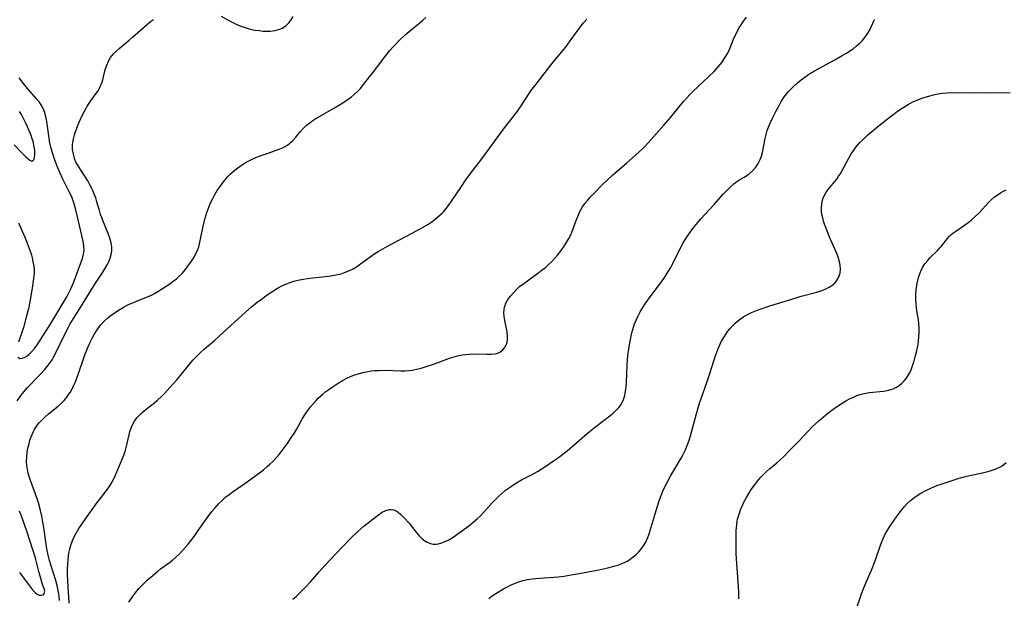
# Model space of a CAD drawing. Units: inches. Extents: x 2044595 to 2049989, y 200483 to 205881.
# Drawn here: x 2046637 to 2046802, y 201253 to 201350 of the extents above; entities that cross this region are included whole.
import ezdxf

# ---------------------------------------------------------------- set-up
doc = ezdxf.new("R2010")
doc.units = ezdxf.units.IN
doc.header["$MEASUREMENT"] = 0
doc.layers.add('c_04_T14S_R18E', color=175, linetype='Continuous')

msp = doc.modelspace()

# ---------------------------------------------------------------- linework, layer by layer
at = {"layer": 'c_04_T14S_R18E'}
for points in [[(2046636.51, 201286.14, 1010), (2046637.21, 201287.07, 1010), (2046637.71, 201287.68, 1010), (2046638.22, 201288.27, 1010), (2046638.85, 201288.97, 1010), (2046639.49, 201289.65, 1010), (2046640.54, 201290.72, 1010), (2046641.14, 201291.36, 1010), (2046641.57, 201291.87, 1010), (2046641.97, 201292.39, 1010), (2046642.38, 201293, 1010), (2046642.62, 201293.41, 1010), (2046643.01, 201294.13, 1010), (2046644.46, 201297.18, 1010), (2046645.11, 201298.44, 1010), (2046645.41, 201298.99, 1010), (2046645.7, 201299.47, 1010), (2046647.03, 201301.6, 1010), (2046648.65, 201304.22, 1010), (2046649.67, 201305.82, 1010), (2046650.89, 201307.66, 1010), (2046651.23, 201308.22, 1010), (2046651.6, 201308.88, 1010), (2046651.87, 201309.45, 1010), (2046652.09, 201310.02, 1010), (2046652.26, 201310.62, 1010), (2046652.36, 201311.23, 1010), (2046652.36, 201311.9, 1010), (2046652.27, 201312.58, 1010), (2046652.06, 201313.36, 1010), (2046651.78, 201314.14, 1010), (2046650.88, 201316.3, 1010), (2046650.68, 201316.81, 1010), (2046650.5, 201317.33, 1010), (2046650.29, 201317.98, 1010), (2046649.88, 201319.41, 1010), (2046649.68, 201320.07, 1010), (2046649.45, 201320.69, 1010), (2046649.2, 201321.3, 1010), (2046648.97, 201321.79, 1010), (2046648.72, 201322.27, 1010), (2046648.35, 201322.94, 1010), (2046646.73, 201325.45, 1010), (2046646.38, 201326.08, 1010), (2046646.19, 201326.53, 1010), (2046645.94, 201327.38, 1010), (2046645.82, 201328.19, 1010), (2046645.82, 201329, 1010), (2046645.84, 201329.34, 1010), (2046645.95, 201329.99, 1010), (2046646.12, 201330.64, 1010), (2046646.34, 201331.3, 1010), (2046646.51, 201331.76, 1010), (2046646.92, 201332.76, 1010), (2046647.53, 201334.09, 1010), (2046647.96, 201334.91, 1010), (2046648.2, 201335.31, 1010), (2046648.6, 201335.94, 1010), (2046649.72, 201337.48, 1010), (2046650.08, 201338.01, 1010), (2046650.44, 201338.69, 1010), (2046650.68, 201339.32, 1010), (2046650.85, 201339.86, 1010), (2046651.29, 201341.6, 1010), (2046651.53, 201342.3, 1010), (2046651.82, 201342.97, 1010), (2046652.18, 201343.6, 1010), (2046652.65, 201344.2, 1010), (2046653.1, 201344.66, 1010), (2046653.59, 201345.1, 1010), (2046655.28, 201346.47, 1010), (2046655.87, 201346.97, 1010), (2046658.41, 201349.21, 1010), (2046658.88, 201349.59, 1010), (2046659.36, 201349.96, 1010)], [(2046643.64, 201252.71, 1012), (2046643.56, 201253.4, 1012), (2046643.46, 201254.08, 1012), (2046643.35, 201254.65, 1012), (2046643.21, 201255.23, 1012), (2046642.99, 201256.02, 1012), (2046642.21, 201258.5, 1012), (2046641.94, 201259.42, 1012), (2046641.74, 201260.26, 1012), (2046641.52, 201261.37, 1012), (2046641.39, 201262.13, 1012), (2046640.99, 201264.89, 1012), (2046640.78, 201266.15, 1012), (2046640.65, 201266.84, 1012), (2046640.44, 201267.78, 1012), (2046640.09, 201269.07, 1012), (2046639.82, 201269.88, 1012), (2046638.75, 201272.78, 1012), (2046638.59, 201273.27, 1012), (2046638.39, 201273.99, 1012), (2046638.24, 201274.64, 1012), (2046638.15, 201275.3, 1012), (2046638.11, 201275.98, 1012), (2046638.14, 201276.67, 1012), (2046638.22, 201277.47, 1012), (2046638.34, 201278.17, 1012), (2046638.52, 201278.94, 1012), (2046638.67, 201279.52, 1012), (2046638.85, 201280.08, 1012), (2046639.18, 201280.87, 1012), (2046639.42, 201281.31, 1012), (2046639.9, 201282.03, 1012), (2046640.26, 201282.47, 1012), (2046640.66, 201282.89, 1012), (2046641.21, 201283.43, 1012), (2046641.8, 201283.95, 1012), (2046643.38, 201285.24, 1012), (2046643.89, 201285.68, 1012), (2046644.38, 201286.19, 1012), (2046644.83, 201286.73, 1012), (2046645.18, 201287.21, 1012), (2046645.38, 201287.52, 1012), (2046645.72, 201288.11, 1012), (2046645.98, 201288.64, 1012), (2046646.22, 201289.18, 1012), (2046646.44, 201289.72, 1012), (2046646.86, 201290.88, 1012), (2046647.62, 201293.15, 1012), (2046647.85, 201293.82, 1012), (2046648.35, 201295.07, 1012), (2046648.74, 201295.93, 1012), (2046649.07, 201296.59, 1012), (2046649.42, 201297.21, 1012), (2046649.79, 201297.81, 1012), (2046650.14, 201298.32, 1012), (2046650.52, 201298.82, 1012), (2046651.12, 201299.47, 1012), (2046651.7, 201300, 1012), (2046652.23, 201300.42, 1012), (2046652.78, 201300.82, 1012), (2046653.33, 201301.18, 1012), (2046653.88, 201301.53, 1012), (2046654.45, 201301.86, 1012), (2046655.28, 201302.28, 1012), (2046655.89, 201302.55, 1012), (2046656.5, 201302.8, 1012), (2046658.34, 201303.5, 1012), (2046659.12, 201303.84, 1012), (2046659.66, 201304.14, 1012), (2046662.08, 201305.72, 1012), (2046662.67, 201306.14, 1012), (2046663.2, 201306.56, 1012), (2046663.68, 201306.99, 1012), (2046664.14, 201307.46, 1012), (2046664.48, 201307.84, 1012), (2046665.12, 201308.64, 1012), (2046665.75, 201309.51, 1012), (2046666.05, 201309.98, 1012), (2046666.47, 201310.73, 1012), (2046666.77, 201311.43, 1012), (2046666.93, 201311.91, 1012), (2046667.06, 201312.39, 1012), (2046667.6, 201315.09, 1012), (2046667.95, 201316.52, 1012), (2046668.3, 201317.65, 1012), (2046668.73, 201318.79, 1012), (2046668.98, 201319.37, 1012), (2046669.29, 201320.01, 1012), (2046669.59, 201320.55, 1012), (2046670.05, 201321.3, 1012), (2046670.54, 201322.02, 1012), (2046670.92, 201322.54, 1012), (2046671.3, 201323.04, 1012), (2046671.87, 201323.71, 1012), (2046672.27, 201324.11, 1012), (2046672.69, 201324.49, 1012), (2046673.48, 201325.11, 1012), (2046674.04, 201325.51, 1012), (2046674.62, 201325.88, 1012), (2046675.22, 201326.21, 1012), (2046676.23, 201326.71, 1012), (2046677.25, 201327.13, 1012), (2046678.38, 201327.54, 1012), (2046679.82, 201328.01, 1012), (2046680.41, 201328.23, 1012), (2046680.97, 201328.47, 1012), (2046681.39, 201328.69, 1012), (2046681.79, 201328.93, 1012), (2046682.27, 201329.29, 1012), (2046682.71, 201329.7, 1012), (2046683.22, 201330.27, 1012), (2046683.94, 201331.15, 1012), (2046684.4, 201331.68, 1012), (2046684.7, 201331.99, 1012), (2046685.05, 201332.3, 1012), (2046685.46, 201332.62, 1012), (2046685.89, 201332.93, 1012), (2046686.39, 201333.25, 1012), (2046689.68, 201335.16, 1012), (2046691.08, 201336.02, 1012), (2046691.96, 201336.61, 1012), (2046692.5, 201337.01, 1012), (2046693.02, 201337.44, 1012), (2046693.58, 201337.96, 1012), (2046694.01, 201338.42, 1012), (2046694.5, 201339, 1012), (2046696.23, 201341.19, 1012), (2046698.32, 201343.98, 1012), (2046698.91, 201344.7, 1012), (2046699.55, 201345.42, 1012), (2046700.69, 201346.6, 1012), (2046701.44, 201347.32, 1012), (2046701.83, 201347.66, 1012), (2046702.56, 201348.27, 1012), (2046704.02, 201349.42, 1012), (2046704.47, 201349.81, 1012), (2046704.96, 201350.27, 1012)], [(2046645.24, 201252.27, 1014), (2046645, 201255.95, 1014), (2046644.96, 201257.18, 1014), (2046644.95, 201257.89, 1014), (2046645, 201258.85, 1014), (2046645.14, 201260.16, 1014), (2046645.2, 201260.58, 1014), (2046645.36, 201261.36, 1014), (2046645.57, 201262.12, 1014), (2046645.84, 201262.86, 1014), (2046645.97, 201263.14, 1014), (2046646.39, 201263.97, 1014), (2046646.88, 201264.76, 1014), (2046647.87, 201266.21, 1014), (2046649.93, 201269.08, 1014), (2046650.57, 201269.95, 1014), (2046651.81, 201271.55, 1014), (2046652.15, 201272.04, 1014), (2046652.45, 201272.54, 1014), (2046652.72, 201273.05, 1014), (2046652.95, 201273.57, 1014), (2046653.53, 201275.01, 1014), (2046654.12, 201276.36, 1014), (2046654.37, 201277.01, 1014), (2046654.59, 201277.66, 1014), (2046654.78, 201278.31, 1014), (2046655.27, 201280.45, 1014), (2046655.42, 201280.99, 1014), (2046655.68, 201281.72, 1014), (2046655.91, 201282.23, 1014), (2046656.18, 201282.71, 1014), (2046656.58, 201283.27, 1014), (2046657.05, 201283.78, 1014), (2046657.45, 201284.15, 1014), (2046658.11, 201284.7, 1014), (2046659.6, 201285.86, 1014), (2046660.04, 201286.23, 1014), (2046660.72, 201286.87, 1014), (2046661.2, 201287.36, 1014), (2046662.16, 201288.4, 1014), (2046663.28, 201289.66, 1014), (2046663.81, 201290.3, 1014), (2046665.42, 201292.29, 1014), (2046665.94, 201292.9, 1014), (2046666.63, 201293.62, 1014), (2046667.22, 201294.19, 1014), (2046667.82, 201294.75, 1014), (2046669.62, 201296.29, 1014), (2046671.05, 201297.55, 1014), (2046674.85, 201301.03, 1014), (2046675.76, 201301.84, 1014), (2046676.73, 201302.63, 1014), (2046677.43, 201303.16, 1014), (2046678.39, 201303.86, 1014), (2046679.17, 201304.38, 1014), (2046680.11, 201304.97, 1014), (2046680.86, 201305.37, 1014), (2046681.63, 201305.73, 1014), (2046682.23, 201305.95, 1014), (2046682.84, 201306.14, 1014), (2046683.81, 201306.37, 1014), (2046684.47, 201306.5, 1014), (2046685.12, 201306.6, 1014), (2046686.07, 201306.72, 1014), (2046688.71, 201307, 1014), (2046689.62, 201307.13, 1014), (2046690.25, 201307.26, 1014), (2046690.8, 201307.4, 1014), (2046691.33, 201307.58, 1014), (2046692.07, 201307.88, 1014), (2046692.79, 201308.24, 1014), (2046693.34, 201308.57, 1014), (2046694.03, 201309.04, 1014), (2046695.64, 201310.23, 1014), (2046696.41, 201310.76, 1014), (2046697, 201311.13, 1014), (2046697.77, 201311.58, 1014), (2046698.56, 201312.01, 1014), (2046702.56, 201314.11, 1014), (2046704.42, 201315.13, 1014), (2046705.31, 201315.66, 1014), (2046705.8, 201315.98, 1014), (2046706.28, 201316.32, 1014), (2046707, 201316.89, 1014), (2046707.68, 201317.52, 1014), (2046707.93, 201317.77, 1014), (2046708.61, 201318.59, 1014), (2046709.17, 201319.36, 1014), (2046710.92, 201322.01, 1014), (2046711.66, 201323.09, 1014), (2046712.46, 201324.17, 1014), (2046714.33, 201326.62, 1014), (2046717.99, 201331.61, 1014), (2046719.74, 201333.86, 1014), (2046720.19, 201334.46, 1014), (2046720.82, 201335.34, 1014), (2046722.17, 201337.42, 1014), (2046722.56, 201337.98, 1014), (2046723.43, 201339.14, 1014), (2046726.06, 201342.51, 1014), (2046727.68, 201344.46, 1014), (2046728.34, 201345.28, 1014), (2046729.17, 201346.39, 1014), (2046730.64, 201348.43, 1014), (2046731.39, 201349.4, 1014), (2046731.93, 201350.03, 1014)], [(2046655.21, 201252.42, 1016), (2046655.93, 201253.47, 1016), (2046656.29, 201253.95, 1016), (2046656.9, 201254.68, 1016), (2046657.55, 201255.36, 1016), (2046658.38, 201256.16, 1016), (2046658.91, 201256.63, 1016), (2046659.97, 201257.52, 1016), (2046660.55, 201257.98, 1016), (2046662.02, 201259.07, 1016), (2046662.54, 201259.47, 1016), (2046663.04, 201259.88, 1016), (2046663.71, 201260.51, 1016), (2046664.29, 201261.12, 1016), (2046665.15, 201262.14, 1016), (2046666.15, 201263.42, 1016), (2046666.86, 201264.39, 1016), (2046668.37, 201266.54, 1016), (2046669.15, 201267.6, 1016), (2046669.67, 201268.23, 1016), (2046670, 201268.6, 1016), (2046670.24, 201268.86, 1016), (2046670.86, 201269.46, 1016), (2046671.5, 201270.03, 1016), (2046672.02, 201270.44, 1016), (2046672.55, 201270.83, 1016), (2046675.04, 201272.57, 1016), (2046677.31, 201274.23, 1016), (2046677.76, 201274.58, 1016), (2046678.47, 201275.16, 1016), (2046678.81, 201275.47, 1016), (2046679.39, 201276.04, 1016), (2046679.95, 201276.64, 1016), (2046680.4, 201277.15, 1016), (2046681.26, 201278.23, 1016), (2046681.76, 201278.92, 1016), (2046682.5, 201280.02, 1016), (2046682.9, 201280.66, 1016), (2046683.29, 201281.32, 1016), (2046684.31, 201283.16, 1016), (2046684.69, 201283.79, 1016), (2046685.31, 201284.66, 1016), (2046685.68, 201285.13, 1016), (2046686.58, 201286.15, 1016), (2046686.96, 201286.56, 1016), (2046687.37, 201286.94, 1016), (2046687.7, 201287.24, 1016), (2046688.24, 201287.67, 1016), (2046688.74, 201288.04, 1016), (2046689.26, 201288.4, 1016), (2046690.31, 201289.07, 1016), (2046691.04, 201289.51, 1016), (2046691.86, 201289.95, 1016), (2046692.38, 201290.19, 1016), (2046692.92, 201290.41, 1016), (2046693.49, 201290.61, 1016), (2046694.41, 201290.87, 1016), (2046695.27, 201291.04, 1016), (2046695.84, 201291.13, 1016), (2046696.41, 201291.19, 1016), (2046697.04, 201291.22, 1016), (2046698.17, 201291.23, 1016), (2046700.8, 201291.13, 1016), (2046701.46, 201291.13, 1016), (2046702.11, 201291.17, 1016), (2046702.7, 201291.25, 1016), (2046703.46, 201291.41, 1016), (2046704.21, 201291.61, 1016), (2046704.84, 201291.8, 1016), (2046706.44, 201292.33, 1016), (2046708.95, 201293.24, 1016), (2046709.73, 201293.48, 1016), (2046710.52, 201293.68, 1016), (2046711.07, 201293.8, 1016), (2046711.61, 201293.88, 1016), (2046712.22, 201293.94, 1016), (2046713.35, 201293.97, 1016), (2046715.18, 201293.93, 1016), (2046715.91, 201293.93, 1016), (2046716.59, 201294, 1016), (2046717.02, 201294.11, 1016), (2046717.36, 201294.26, 1016), (2046717.85, 201294.63, 1016), (2046718.28, 201295.17, 1016), (2046718.54, 201295.74, 1016), (2046718.66, 201296.29, 1016), (2046718.66, 201296.96, 1016), (2046718.57, 201297.65, 1016), (2046718.19, 201299.54, 1016), (2046718.08, 201300.27, 1016), (2046718.05, 201300.83, 1016), (2046718.07, 201301.38, 1016), (2046718.14, 201301.78, 1016), (2046718.24, 201302.1, 1016), (2046718.38, 201302.44, 1016), (2046718.72, 201303.06, 1016), (2046719.15, 201303.65, 1016), (2046719.69, 201304.28, 1016), (2046720.29, 201304.88, 1016), (2046720.68, 201305.24, 1016), (2046721.36, 201305.78, 1016), (2046723.87, 201307.6, 1016), (2046724.44, 201308.02, 1016), (2046724.99, 201308.46, 1016), (2046725.54, 201308.94, 1016), (2046726.01, 201309.39, 1016), (2046726.53, 201309.94, 1016), (2046727.02, 201310.52, 1016), (2046727.62, 201311.29, 1016), (2046728.25, 201312.2, 1016), (2046728.6, 201312.74, 1016), (2046728.93, 201313.29, 1016), (2046729.26, 201313.93, 1016), (2046729.45, 201314.36, 1016), (2046729.67, 201314.94, 1016), (2046730.24, 201316.58, 1016), (2046730.57, 201317.39, 1016), (2046730.77, 201317.81, 1016), (2046731.23, 201318.6, 1016), (2046731.62, 201319.14, 1016), (2046732.05, 201319.67, 1016), (2046732.5, 201320.19, 1016), (2046733.43, 201321.18, 1016), (2046734.46, 201322.21, 1016), (2046735.36, 201323.08, 1016), (2046736.31, 201323.95, 1016), (2046736.99, 201324.55, 1016), (2046738.62, 201325.94, 1016), (2046739.58, 201326.79, 1016), (2046740.7, 201327.8, 1016), (2046741.19, 201328.26, 1016), (2046741.75, 201328.82, 1016), (2046742.73, 201329.86, 1016), (2046744.85, 201332.25, 1016), (2046745.98, 201333.59, 1016), (2046748.1, 201336.2, 1016), (2046748.72, 201336.9, 1016), (2046749.2, 201337.41, 1016), (2046749.7, 201337.91, 1016), (2046752.39, 201340.4, 1016), (2046753.25, 201341.25, 1016), (2046753.92, 201342, 1016), (2046754.58, 201342.83, 1016), (2046754.96, 201343.35, 1016), (2046755.29, 201343.88, 1016), (2046755.6, 201344.43, 1016), (2046755.95, 201345.22, 1016), (2046756.5, 201346.64, 1016), (2046756.77, 201347.26, 1016), (2046756.98, 201347.67, 1016), (2046757.35, 201348.36, 1016), (2046757.76, 201349.04, 1016), (2046758.06, 201349.5, 1016), (2046758.66, 201350.35, 1016)], [(2046670.7, 201350.48, 1010), (2046671.98, 201349.77, 1010), (2046672.64, 201349.43, 1010), (2046673.32, 201349.12, 1010), (2046674.01, 201348.84, 1010), (2046674.9, 201348.54, 1010), (2046675.56, 201348.35, 1010), (2046676.31, 201348.19, 1010), (2046677.03, 201348.08, 1010), (2046677.75, 201348.01, 1010), (2046678.38, 201348, 1010), (2046678.9, 201348.02, 1010), (2046679.74, 201348.13, 1010), (2046680.52, 201348.35, 1010), (2046680.89, 201348.51, 1010), (2046681.51, 201348.9, 1010), (2046682.04, 201349.39, 1010), (2046682.43, 201349.88, 1010), (2046682.76, 201350.43, 1010)], [(2046682.71, 201252.93, 1018), (2046683.23, 201253.38, 1018), (2046684.23, 201254.33, 1018), (2046684.76, 201254.87, 1018), (2046685.7, 201255.9, 1018), (2046687.13, 201257.52, 1018), (2046688.06, 201258.54, 1018), (2046690.97, 201261.63, 1018), (2046692.51, 201263.22, 1018), (2046693.54, 201264.21, 1018), (2046694.6, 201265.14, 1018), (2046696.07, 201266.33, 1018), (2046697.03, 201267.04, 1018), (2046697.67, 201267.46, 1018), (2046698.27, 201267.76, 1018), (2046698.85, 201267.93, 1018), (2046699.17, 201267.95, 1018), (2046699.58, 201267.88, 1018), (2046699.99, 201267.71, 1018), (2046700.32, 201267.5, 1018), (2046700.81, 201267.1, 1018), (2046701.37, 201266.56, 1018), (2046702.17, 201265.67, 1018), (2046703.32, 201264.21, 1018), (2046703.88, 201263.54, 1018), (2046704.25, 201263.16, 1018), (2046704.64, 201262.82, 1018), (2046705.18, 201262.46, 1018), (2046705.75, 201262.22, 1018), (2046706.22, 201262.14, 1018), (2046706.7, 201262.15, 1018), (2046707.07, 201262.2, 1018), (2046707.64, 201262.34, 1018), (2046708.22, 201262.56, 1018), (2046708.84, 201262.88, 1018), (2046709.39, 201263.21, 1018), (2046709.93, 201263.57, 1018), (2046711.4, 201264.62, 1018), (2046712.17, 201265.2, 1018), (2046712.87, 201265.76, 1018), (2046713.55, 201266.35, 1018), (2046714.05, 201266.83, 1018), (2046714.69, 201267.49, 1018), (2046716.04, 201268.99, 1018), (2046716.75, 201269.74, 1018), (2046717.22, 201270.19, 1018), (2046717.7, 201270.62, 1018), (2046718.33, 201271.14, 1018), (2046719.3, 201271.85, 1018), (2046720.07, 201272.34, 1018), (2046721.02, 201272.88, 1018), (2046722.67, 201273.75, 1018), (2046723.65, 201274.31, 1018), (2046725.05, 201275.19, 1018), (2046726.36, 201276.06, 1018), (2046727.02, 201276.51, 1018), (2046727.66, 201276.98, 1018), (2046728.72, 201277.83, 1018), (2046729.4, 201278.4, 1018), (2046731.61, 201280.33, 1018), (2046732.33, 201280.94, 1018), (2046733.43, 201281.8, 1018), (2046735.78, 201283.61, 1018), (2046736.35, 201284.06, 1018), (2046736.87, 201284.53, 1018), (2046737.37, 201285.08, 1018), (2046737.61, 201285.43, 1018), (2046738, 201286.2, 1018), (2046738.28, 201287.03, 1018), (2046738.35, 201287.34, 1018), (2046738.43, 201287.73, 1018), (2046738.53, 201288.46, 1018), (2046738.58, 201289.21, 1018), (2046738.67, 201292.11, 1018), (2046738.73, 201293.02, 1018), (2046738.84, 201294.13, 1018), (2046738.95, 201294.83, 1018), (2046739.18, 201296.12, 1018), (2046739.48, 201297.5, 1018), (2046739.64, 201298.08, 1018), (2046739.94, 201298.98, 1018), (2046740.19, 201299.6, 1018), (2046740.47, 201300.21, 1018), (2046740.88, 201300.99, 1018), (2046741.32, 201301.76, 1018), (2046741.6, 201302.2, 1018), (2046742.35, 201303.29, 1018), (2046744.76, 201306.51, 1018), (2046745.23, 201307.19, 1018), (2046745.63, 201307.81, 1018), (2046746, 201308.43, 1018), (2046746.35, 201309.1, 1018), (2046747.42, 201311.29, 1018), (2046748.03, 201312.44, 1018), (2046748.48, 201313.2, 1018), (2046749.01, 201314.03, 1018), (2046749.69, 201314.97, 1018), (2046750.51, 201315.96, 1018), (2046751.04, 201316.57, 1018), (2046753.26, 201318.97, 1018), (2046754.79, 201320.7, 1018), (2046755.6, 201321.57, 1018), (2046755.95, 201321.91, 1018), (2046756.54, 201322.43, 1018), (2046756.86, 201322.67, 1018), (2046757.69, 201323.2, 1018), (2046758.3, 201323.57, 1018), (2046759.04, 201324.06, 1018), (2046759.68, 201324.6, 1018), (2046760.24, 201325.23, 1018), (2046760.65, 201325.86, 1018), (2046760.98, 201326.53, 1018), (2046761.17, 201327.07, 1018), (2046761.34, 201327.71, 1018), (2046761.81, 201330.03, 1018), (2046761.97, 201330.7, 1018), (2046762.16, 201331.36, 1018), (2046762.36, 201331.94, 1018), (2046762.68, 201332.73, 1018), (2046763.01, 201333.45, 1018), (2046763.63, 201334.68, 1018), (2046764.18, 201335.69, 1018), (2046764.48, 201336.2, 1018), (2046765, 201336.99, 1018), (2046765.66, 201337.83, 1018), (2046766.55, 201338.76, 1018), (2046767.21, 201339.35, 1018), (2046767.85, 201339.87, 1018), (2046768.89, 201340.62, 1018), (2046769.41, 201340.96, 1018), (2046770.09, 201341.37, 1018), (2046770.77, 201341.76, 1018), (2046773.48, 201343.22, 1018), (2046774.69, 201343.9, 1018), (2046775.42, 201344.33, 1018), (2046775.98, 201344.69, 1018), (2046776.53, 201345.06, 1018), (2046777.12, 201345.52, 1018), (2046777.6, 201345.94, 1018), (2046778.04, 201346.39, 1018), (2046778.51, 201346.93, 1018), (2046778.91, 201347.52, 1018), (2046779.26, 201348.13, 1018), (2046780.1, 201349.97, 1018)], [(2046636.65, 201293.42, 1008), (2046636.95, 201293.22, 1008), (2046637.34, 201293.24, 1008), (2046637.73, 201293.38, 1008), (2046638.14, 201293.62, 1008), (2046638.56, 201293.95, 1008), (2046638.95, 201294.32, 1008), (2046639.41, 201294.86, 1008), (2046639.86, 201295.48, 1008), (2046640.2, 201295.99, 1008), (2046642.16, 201299.04, 1008), (2046644.82, 201303.53, 1008), (2046645.13, 201304.07, 1008), (2046645.54, 201304.87, 1008), (2046645.98, 201305.88, 1008), (2046647.21, 201309.23, 1008), (2046647.46, 201309.95, 1008), (2046647.64, 201310.66, 1008), (2046647.73, 201311.36, 1008), (2046647.71, 201311.87, 1008), (2046647.62, 201312.57, 1008), (2046647.37, 201313.78, 1008), (2046646.6, 201317.14, 1008), (2046646.36, 201318.1, 1008), (2046646.08, 201319.1, 1008), (2046645.8, 201319.91, 1008), (2046645.56, 201320.49, 1008), (2046645.26, 201321.11, 1008), (2046644.19, 201323.25, 1008), (2046643.68, 201324.35, 1008), (2046643.35, 201325.1, 1008), (2046642.83, 201326.41, 1008), (2046642.42, 201327.65, 1008), (2046642.17, 201328.57, 1008), (2046642.02, 201329.24, 1008), (2046641.87, 201330.06, 1008), (2046641.47, 201332.88, 1008), (2046641.33, 201333.65, 1008), (2046641.14, 201334.4, 1008), (2046641, 201334.78, 1008), (2046640.65, 201335.49, 1008), (2046640.21, 201336.16, 1008), (2046639.79, 201336.68, 1008), (2046638.27, 201338.39, 1008), (2046637.57, 201339.25, 1008), (2046636.88, 201340.16, 1008)], [(2046715.52, 201253.04, 1020), (2046716.1, 201253.47, 1020), (2046716.7, 201253.87, 1020), (2046717.96, 201254.63, 1020), (2046718.55, 201254.95, 1020), (2046719.15, 201255.26, 1020), (2046719.84, 201255.56, 1020), (2046720.53, 201255.82, 1020), (2046721.22, 201256.02, 1020), (2046721.98, 201256.19, 1020), (2046722.76, 201256.31, 1020), (2046723.41, 201256.39, 1020), (2046723.98, 201256.45, 1020), (2046726.39, 201256.61, 1020), (2046727.13, 201256.68, 1020), (2046728.08, 201256.79, 1020), (2046729.03, 201256.92, 1020), (2046729.67, 201257.03, 1020), (2046731.27, 201257.32, 1020), (2046733.92, 201257.84, 1020), (2046735.47, 201258.18, 1020), (2046736.66, 201258.49, 1020), (2046737.13, 201258.64, 1020), (2046737.69, 201258.84, 1020), (2046738.23, 201259.07, 1020), (2046738.7, 201259.31, 1020), (2046739.15, 201259.58, 1020), (2046739.7, 201259.98, 1020), (2046740.22, 201260.42, 1020), (2046740.65, 201260.85, 1020), (2046740.99, 201261.24, 1020), (2046741.43, 201261.85, 1020), (2046741.8, 201262.49, 1020), (2046742.16, 201263.26, 1020), (2046742.37, 201263.83, 1020), (2046742.56, 201264.41, 1020), (2046743.37, 201267.21, 1020), (2046743.77, 201268.51, 1020), (2046744.13, 201269.56, 1020), (2046744.4, 201270.28, 1020), (2046744.69, 201271, 1020), (2046745.02, 201271.71, 1020), (2046745.51, 201272.68, 1020), (2046746.01, 201273.6, 1020), (2046747.74, 201276.54, 1020), (2046748.13, 201277.26, 1020), (2046748.4, 201277.82, 1020), (2046748.65, 201278.38, 1020), (2046749.02, 201279.38, 1020), (2046749.28, 201280.24, 1020), (2046750.23, 201283.8, 1020), (2046750.8, 201285.71, 1020), (2046751.29, 201287.15, 1020), (2046752.15, 201289.55, 1020), (2046752.42, 201290.34, 1020), (2046753.24, 201292.99, 1020), (2046753.53, 201293.84, 1020), (2046753.85, 201294.69, 1020), (2046754.22, 201295.52, 1020), (2046754.5, 201296.09, 1020), (2046754.87, 201296.73, 1020), (2046755.26, 201297.35, 1020), (2046755.56, 201297.76, 1020), (2046755.86, 201298.17, 1020), (2046756.43, 201298.8, 1020), (2046756.76, 201299.12, 1020), (2046757.42, 201299.66, 1020), (2046757.83, 201299.95, 1020), (2046758.25, 201300.22, 1020), (2046758.87, 201300.57, 1020), (2046759.51, 201300.88, 1020), (2046760.33, 201301.23, 1020), (2046760.95, 201301.47, 1020), (2046762.56, 201302.03, 1020), (2046766.98, 201303.37, 1020), (2046767.84, 201303.62, 1020), (2046770.47, 201304.31, 1020), (2046771.36, 201304.59, 1020), (2046771.98, 201304.85, 1020), (2046772.5, 201305.12, 1020), (2046772.97, 201305.43, 1020), (2046773.39, 201305.78, 1020), (2046773.7, 201306.12, 1020), (2046774.11, 201306.78, 1020), (2046774.36, 201307.51, 1020), (2046774.43, 201308.17, 1020), (2046774.39, 201308.82, 1020), (2046774.27, 201309.39, 1020), (2046774.1, 201309.98, 1020), (2046773.84, 201310.65, 1020), (2046773.33, 201311.89, 1020), (2046772.65, 201313.41, 1020), (2046772.11, 201314.69, 1020), (2046771.74, 201315.69, 1020), (2046771.58, 201316.21, 1020), (2046771.44, 201316.73, 1020), (2046771.35, 201317.14, 1020), (2046771.26, 201317.78, 1020), (2046771.23, 201318.41, 1020), (2046771.27, 201319.03, 1020), (2046771.41, 201319.76, 1020), (2046771.63, 201320.32, 1020), (2046771.95, 201320.91, 1020), (2046772.29, 201321.41, 1020), (2046773.78, 201323.25, 1020), (2046774.1, 201323.7, 1020), (2046774.36, 201324.08, 1020), (2046774.72, 201324.7, 1020), (2046775.86, 201326.83, 1020), (2046776.23, 201327.45, 1020), (2046776.53, 201327.91, 1020), (2046776.88, 201328.41, 1020), (2046777.26, 201328.89, 1020), (2046777.67, 201329.37, 1020), (2046778.3, 201330, 1020), (2046779, 201330.64, 1020), (2046780.3, 201331.72, 1020), (2046782.29, 201333.31, 1020), (2046783.4, 201334.17, 1020), (2046783.98, 201334.58, 1020), (2046784.76, 201335.1, 1020), (2046785.77, 201335.72, 1020), (2046786.56, 201336.14, 1020), (2046787.19, 201336.42, 1020), (2046788.21, 201336.82, 1020), (2046788.8, 201337.02, 1020), (2046789.4, 201337.19, 1020), (2046789.98, 201337.34, 1020), (2046790.74, 201337.5, 1020), (2046791.5, 201337.61, 1020), (2046792.27, 201337.68, 1020), (2046793.32, 201337.71, 1020), (2046796.2, 201337.67, 1020), (2046799.66, 201337.71, 1020), (2046802.85, 201337.68, 1020)], [(2046636.05, 201328.97, 1006), (2046637.11, 201327.86, 1006), (2046638, 201326.97, 1006), (2046638.37, 201326.63, 1006), (2046638.63, 201326.42, 1006), (2046638.99, 201326.26, 1006), (2046639.27, 201326.39, 1006), (2046639.41, 201326.75, 1006), (2046639.48, 201327.45, 1006), (2046639.46, 201328.05, 1006), (2046639.34, 201328.92, 1006), (2046639.19, 201329.53, 1006), (2046639.06, 201329.99, 1006), (2046638.87, 201330.51, 1006), (2046638.27, 201331.96, 1006), (2046638, 201332.57, 1006), (2046637.54, 201333.49, 1006), (2046637.24, 201334.03, 1006), (2046636.9, 201334.56, 1006)], [(2046757.37, 201252.99, 1022), (2046757.39, 201253.53, 1022), (2046757.39, 201254.08, 1022), (2046757.35, 201255.06, 1022), (2046757.01, 201259.7, 1022), (2046756.97, 201260.58, 1022), (2046756.95, 201261.56, 1022), (2046756.94, 201263.14, 1022), (2046756.97, 201264.49, 1022), (2046757.03, 201265.24, 1022), (2046757.13, 201265.98, 1022), (2046757.19, 201266.31, 1022), (2046757.43, 201267.17, 1022), (2046757.74, 201268.02, 1022), (2046757.98, 201268.58, 1022), (2046758.24, 201269.14, 1022), (2046758.66, 201269.93, 1022), (2046759.06, 201270.61, 1022), (2046759.48, 201271.28, 1022), (2046760, 201272.01, 1022), (2046760.54, 201272.69, 1022), (2046761.1, 201273.35, 1022), (2046761.56, 201273.83, 1022), (2046762.04, 201274.3, 1022), (2046762.52, 201274.73, 1022), (2046763.77, 201275.74, 1022), (2046764.33, 201276.22, 1022), (2046764.92, 201276.81, 1022), (2046765.88, 201277.83, 1022), (2046767.38, 201279.31, 1022), (2046769, 201281.07, 1022), (2046769.64, 201281.71, 1022), (2046770.3, 201282.34, 1022), (2046770.87, 201282.85, 1022), (2046771.9, 201283.71, 1022), (2046772.51, 201284.2, 1022), (2046773.57, 201284.99, 1022), (2046774.51, 201285.63, 1022), (2046775.32, 201286.12, 1022), (2046775.94, 201286.45, 1022), (2046776.57, 201286.75, 1022), (2046777.16, 201287, 1022), (2046777.68, 201287.17, 1022), (2046778.46, 201287.37, 1022), (2046779.2, 201287.49, 1022), (2046781.62, 201287.76, 1022), (2046782.24, 201287.86, 1022), (2046782.84, 201288, 1022), (2046783.26, 201288.15, 1022), (2046783.78, 201288.4, 1022), (2046784.26, 201288.71, 1022), (2046784.71, 201289.08, 1022), (2046785.1, 201289.47, 1022), (2046785.45, 201289.9, 1022), (2046785.83, 201290.48, 1022), (2046786.03, 201290.83, 1022), (2046786.31, 201291.47, 1022), (2046786.56, 201292.14, 1022), (2046786.78, 201292.83, 1022), (2046786.95, 201293.46, 1022), (2046787.15, 201294.24, 1022), (2046787.32, 201295.03, 1022), (2046787.41, 201295.57, 1022), (2046787.48, 201296.11, 1022), (2046787.55, 201296.84, 1022), (2046787.58, 201297.58, 1022), (2046787.58, 201298.32, 1022), (2046787.54, 201299.04, 1022), (2046787.47, 201299.66, 1022), (2046787.23, 201301.19, 1022), (2046787.09, 201302.28, 1022), (2046787.04, 201303.14, 1022), (2046787.05, 201303.92, 1022), (2046787.11, 201304.7, 1022), (2046787.26, 201305.78, 1022), (2046787.41, 201306.53, 1022), (2046787.63, 201307.25, 1022), (2046787.86, 201307.83, 1022), (2046788.18, 201308.45, 1022), (2046788.57, 201309.03, 1022), (2046788.97, 201309.54, 1022), (2046789.4, 201310.03, 1022), (2046790.66, 201311.29, 1022), (2046791.06, 201311.71, 1022), (2046791.28, 201311.97, 1022), (2046792.33, 201313.3, 1022), (2046792.64, 201313.64, 1022), (2046792.98, 201313.96, 1022), (2046793.22, 201314.16, 1022), (2046793.9, 201314.65, 1022), (2046795.18, 201315.51, 1022), (2046795.74, 201315.92, 1022), (2046796.29, 201316.35, 1022), (2046796.98, 201316.95, 1022), (2046797.64, 201317.59, 1022), (2046799.27, 201319.38, 1022), (2046799.68, 201319.79, 1022), (2046800.22, 201320.24, 1022), (2046800.8, 201320.66, 1022), (2046801.2, 201320.92, 1022), (2046801.62, 201321.15, 1022), (2046802.17, 201321.43, 1022)], [(2046636.73, 201315.91, 1008), (2046637.82, 201313.49, 1008), (2046638.09, 201312.85, 1008), (2046638.56, 201311.61, 1008), (2046638.85, 201310.71, 1008), (2046639.02, 201310.07, 1008), (2046639.17, 201309.43, 1008), (2046639.31, 201308.63, 1008), (2046639.36, 201308.09, 1008), (2046639.36, 201307.51, 1008), (2046639.29, 201306.62, 1008), (2046639.05, 201304.97, 1008), (2046638.65, 201302.71, 1008), (2046638.4, 201301.51, 1008), (2046638.06, 201300.14, 1008), (2046637.57, 201298.39, 1008), (2046636.77, 201295.94, 1008)], [(2046776.93, 201250.88, 1024), (2046777.92, 201253.79, 1024), (2046778.31, 201254.82, 1024), (2046778.76, 201255.89, 1024), (2046779.63, 201257.78, 1024), (2046779.86, 201258.34, 1024), (2046780.28, 201259.49, 1024), (2046781.07, 201261.8, 1024), (2046781.31, 201262.43, 1024), (2046781.57, 201263.08, 1024), (2046781.91, 201263.78, 1024), (2046782.27, 201264.46, 1024), (2046782.78, 201265.27, 1024), (2046783.5, 201266.31, 1024), (2046784.26, 201267.34, 1024), (2046784.69, 201267.89, 1024), (2046785.14, 201268.41, 1024), (2046785.61, 201268.92, 1024), (2046786.14, 201269.42, 1024), (2046786.66, 201269.85, 1024), (2046787.24, 201270.27, 1024), (2046787.85, 201270.66, 1024), (2046788.69, 201271.13, 1024), (2046789.53, 201271.52, 1024), (2046790.54, 201271.93, 1024), (2046791.28, 201272.19, 1024), (2046792.96, 201272.75, 1024), (2046794.29, 201273.17, 1024), (2046795.56, 201273.51, 1024), (2046798.44, 201274.12, 1024), (2046799.31, 201274.33, 1024), (2046799.84, 201274.49, 1024), (2046800.35, 201274.67, 1024), (2046801.08, 201274.99, 1024), (2046801.5, 201275.25, 1024), (2046802.16, 201275.78, 1024)], [(2046636.92, 201257.38, 1010), (2046637.78, 201256.25, 1010), (2046638.58, 201255.14, 1010), (2046639.08, 201254.49, 1010), (2046639.3, 201254.25, 1010), (2046639.59, 201253.97, 1010), (2046639.88, 201253.76, 1010), (2046640.21, 201253.61, 1010), (2046640.63, 201253.57, 1010), (2046641.02, 201253.72, 1010), (2046641.17, 201254.24, 1010), (2046640.99, 201254.81, 1010), (2046640.77, 201255.38, 1010), (2046640.47, 201256.36, 1010), (2046640.16, 201257.54, 1010), (2046639.67, 201259.55, 1010), (2046639.5, 201260.16, 1010), (2046639.23, 201261.03, 1010), (2046638.14, 201264.31, 1010), (2046637.55, 201266.01, 1010), (2046637.17, 201267, 1010), (2046636.91, 201267.64, 1010)]]:
    msp.add_polyline3d(points, dxfattribs=at)

doc.saveas('drawing.dxf')
